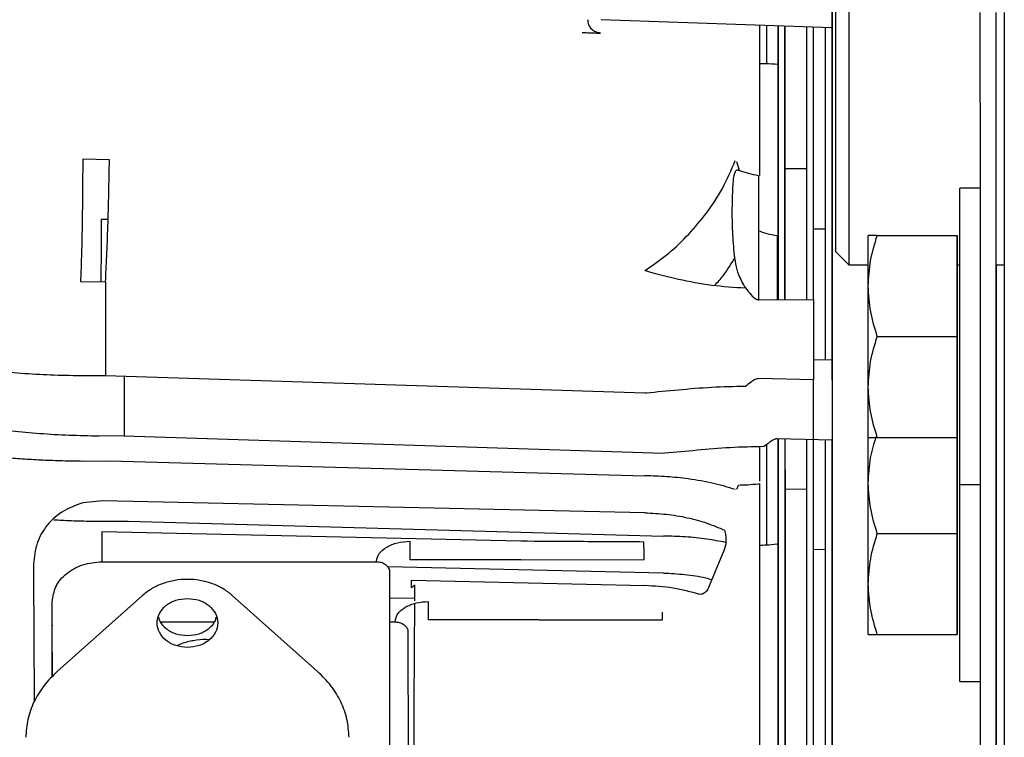
# Paper-space layout 'Sheet2' of a CAD drawing. Units: inches. Extents: x -135 to 301, y 5 to 193.
# Drawn here: x 53 to 56, y 22 to 24 of the extents above; entities that cross this region are included whole.
import ezdxf

# ---------------------------------------------------------------- set-up
doc = ezdxf.new("R2010")
doc.units = ezdxf.units.IN
doc.header["$MEASUREMENT"] = 0

psp = doc.layouts.new('Sheet2')

# ---------------------------------------------------------------- linework, layer by layer
at = {"color": 7, "linetype": 'Continuous', "lineweight": 25, "ltscale": 18}
for p, q in [((55.5301, 24.2046), (55.53, 24.8686)), ((55.5301, 24.2046), (54.815, 24.2295)), ((55.3053, 24.2122), (55.3053, 23.7472)), ((55.3268, 24.2116), (55.3268, 24.0933)), ((55.4519, 23.3628), (55.4519, 24.207)), ((55.5301, 24.1629), (55.5301, 24.1629)), ((53.2931, 23.7952), (53.2101, 23.7975)), ((55.2433, 23.763), (55.2353, 23.7891)), ((55.3023, 23.7472), (55.3023, 23.3621)), ((55.3843, 23.7684), (55.4519, 23.7686)), ((55.9881, 23.7073), (55.9256, 23.7073)), ((53.2888, 23.6103), (53.2676, 23.6109)), ((55.4727, 23.5821), (55.5093, 23.5822)), ((55.3598, 23.5608), (55.3598, 23.3624)), ((55.67, 23.5614), (55.9172, 23.5614)), ((55.9173, 23.2488), (55.9172, 23.5614)), ((55.9172, 23.5614), (55.9172, 23.5614)), ((55.9172, 23.5614), (55.9173, 23.2488)), ((55.5406, 23.5118), (55.5823, 23.4701)), ((54.9504, 23.4529), (54.9552, 23.4515)), ((55.5823, 23.4701), (55.6421, 23.4701)), ((55.9172, 23.4701), (55.9256, 23.4701)), ((55.9173, 23.2488), (55.9173, 23.4701)), ((55.9173, 23.4701), (55.9173, 23.2488)), ((56.0381, 23.4701), (56.0631, 23.4701)), ((53.2034, 23.4187), (53.2808, 23.4178)), ((53.2808, 23.4179), (53.2808, 23.4181)), ((55.3023, 23.3621), (55.4727, 23.3635)), ((55.6701, 23.2488), (55.9173, 23.2488)), ((55.9173, 22.9361), (55.9173, 23.2488)), ((55.9173, 23.2488), (55.9173, 23.2488)), ((55.9173, 23.2488), (55.9173, 22.9361)), ((55.9173, 23.2488), (55.9173, 23.2488)), ((55.9173, 22.9361), (55.9173, 23.2488)), ((55.9173, 23.2488), (55.9173, 23.2488)), ((55.9173, 23.2488), (55.9173, 22.9361)), ((55.4727, 23.1766), (55.5302, 23.1771)), ((55.5303, 23.1551), (55.5303, 23.1534)), ((53.2808, 23.1271), (53.2034, 23.1266)), ((53.2808, 23.1269), (53.2808, 23.127)), ((54.9504, 23.0729), (53.2808, 23.1269)), ((55.4727, 23.1139), (55.3023, 23.118)), ((54.9552, 23.0733), (54.9504, 23.0729)), ((53.3383, 22.9405), (53.2609, 22.9399)), ((53.3383, 22.9403), (53.3383, 22.9404)), ((55.0079, 22.8865), (53.3383, 22.9403)), ((55.5302, 22.9276), (55.3599, 22.9316)), ((55.4519, 20.7643), (55.4519, 22.9293)), ((55.5303, 22.9427), (55.5303, 22.9414)), ((55.6701, 22.9361), (55.9173, 22.9361)), ((55.9173, 22.951), (55.9173, 22.951)), ((55.9173, 22.6383), (55.9173, 22.951)), ((55.9173, 22.951), (55.9173, 22.951)), ((55.9173, 22.951), (55.9173, 22.6383)), ((55.9173, 22.9361), (55.9173, 22.9361)), ((55.9173, 22.9361), (55.9173, 22.9361)), ((55.9173, 22.9361), (55.9173, 22.9361)), ((55.306, 22.8001), (55.306, 22.9072)), ((55.3268, 22.9123), (55.3268, 22.6023)), ((53.2101, 22.863), (53.2931, 22.8637)), ((53.2931, 22.8637), (54.9504, 22.8171)), ((55.0127, 22.8869), (55.0079, 22.8865)), ((55.2353, 22.776), (55.24, 22.7887)), ((55.3023, 22.7927), (55.3053, 22.7929)), ((55.3053, 22.7929), (55.3053, 21.1239)), ((55.4519, 22.7754), (55.3844, 22.7744)), ((55.9257, 22.7902), (55.9882, 22.7903)), ((53.2723, 22.7399), (53.2101, 22.7336)), ((54.9504, 22.7026), (53.2723, 22.7399)), ((53.2677, 22.6763), (53.3506, 22.6771)), ((53.3506, 22.6771), (55.0079, 22.6307)), ((54.5662, 22.6146), (53.2694, 22.6437)), ((53.2694, 22.6437), (53.2694, 22.5513)), ((55.6701, 22.6383), (55.9173, 22.6383)), ((55.9174, 22.3257), (55.9173, 22.6383)), ((55.9173, 22.6383), (55.9173, 22.6383)), ((55.9173, 22.6383), (55.9174, 22.3257)), ((54.2236, 22.5573), (54.2236, 22.6146)), ((55.1961, 22.5877), (55.1453, 22.4664)), ((55.3599, 22.6063), (55.3629, 22.6065)), ((55.5094, 22.589), (55.4727, 22.5885)), ((54.5662, 22.5573), (54.2236, 22.5573)), ((54.5662, 22.5573), (54.948, 22.5579)), ((53.2694, 22.5513), (54.1194, 22.5513)), ((54.1194, 22.5513), (54.1195, 22.5527)), ((55.0079, 22.5162), (54.1548, 22.5351)), ((54.1596, 22.5264), (54.1596, 20.8564)), ((54.2283, 22.4708), (54.2285, 22.4941)), ((54.2388, 22.4786), (54.2283, 22.4708)), ((54.2285, 22.4941), (54.9504, 22.4773)), ((54.2385, 22.4297), (54.2388, 22.4786)), ((53.3954, 22.4468), (53.1315, 22.2115)), ((53.9372, 22.2115), (53.6732, 22.4468)), ((54.2385, 22.4368), (54.1596, 22.4385)), ((53.116, 22.1949), (53.116, 22.4272)), ((53.116, 22.3548), (53.1151, 22.3484)), ((53.1151, 22.3484), (53.116, 22.1963)), ((53.4515, 22.3647), (53.6172, 22.3647)), ((54.1596, 22.3648), (54.177, 22.3648)), ((54.177, 22.3648), (54.1771, 22.3662)), ((54.6238, 22.3708), (54.2812, 22.3708)), ((54.6238, 22.3708), (55.0055, 22.3715)), ((54.2172, 22.3399), (54.2174, 20.8753)), ((55.6702, 22.3256), (55.9174, 22.3257)), ((55.9174, 22.3257), (55.9174, 22.3257)), ((55.9257, 22.1798), (55.9883, 22.1798))]:
    psp.add_line(p, q, dxfattribs=at)
at = {"color": 7, "linetype": 'Continuous', "lineweight": 25, "ltscale": 18, "flags": 128}
for points in [[(55.5822, 24.2992), (55.5822, 24.2102), (55.5822, 24.1242), (55.5822, 24.0418), (55.5822, 23.9633), (55.5823, 23.8893), (55.5823, 23.8201), (55.5823, 23.7563), (55.5823, 23.6981), (55.5823, 23.646), (55.5823, 23.6001), (55.5823, 23.5609), (55.5823, 23.5285), (55.5823, 23.503), (55.5823, 23.4848), (55.5823, 23.4738), (55.5823, 23.4701), (55.5823, 23.4701)], [(55.5405, 24.2592), (55.5405, 24.1729), (55.5405, 24.0899), (55.5406, 24.0109), (55.5406, 23.9362), (55.5406, 23.8664), (55.5406, 23.8019), (55.5406, 23.743), (55.5406, 23.6902), (55.5406, 23.6437), (55.5406, 23.6039), (55.5406, 23.571), (55.5406, 23.5452), (55.5406, 23.5267), (55.5406, 23.5155), (55.5406, 23.5118)], [(55.988, 24.2519), (55.988, 24.0645), (55.9881, 23.8782), (55.9881, 23.6932), (55.9881, 23.5096), (55.9881, 23.328), (55.9881, 23.1484), (55.9882, 22.9712), (55.9882, 22.7966), (55.9882, 22.6249), (55.9882, 22.4563), (55.9882, 22.2912), (55.9883, 22.1298), (55.9883, 21.9722)], [(56.0383, 21.9722), (56.0383, 22.1298), (56.0383, 22.2912), (56.0382, 22.4564), (56.0382, 22.6249), (56.0382, 22.7966), (56.0382, 22.9712), (56.0382, 23.1484), (56.0381, 23.328), (56.0381, 23.5096), (56.0381, 23.6932), (56.0381, 23.8782), (56.0381, 24.0645), (56.038, 24.2519)], [(56.063, 24.2519), (56.0631, 24.0645), (56.0631, 23.8782), (56.0631, 23.6932), (56.0631, 23.5097), (56.0632, 23.328), (56.0632, 23.1484), (56.0632, 22.9712), (56.0632, 22.7966), (56.0632, 22.6249), (56.0633, 22.4564), (56.0633, 22.2912), (56.0633, 22.1298), (56.0633, 21.9722)], [(55.3633, 24.2101), (55.3634, 24.0942), (55.3634, 23.8984), (55.3634, 23.7035), (55.3634, 23.5098), (55.3634, 23.3618)], [(55.3843, 23.3622), (55.3843, 23.5003), (55.3843, 23.6952), (55.3843, 23.8913), (55.3842, 24.0883), (55.3842, 24.2094)], [(55.3842, 24.2094), (55.3842, 24.0945), (55.3842, 23.8975), (55.3843, 23.7013), (55.3843, 23.5063), (55.3843, 23.3621)], [(55.5094, 23.1764), (55.5094, 23.2136), (55.5093, 23.4063), (55.5093, 23.6006), (55.5093, 23.7962), (55.5093, 23.9928), (55.5093, 24.1902), (55.5093, 24.2051)], [(55.3627, 24.092), (55.3627, 24.0252), (55.3627, 23.9586), (55.3627, 23.892), (55.3627, 23.8256), (55.3627, 23.7592), (55.3627, 23.693), (55.3627, 23.6268), (55.3627, 23.5608)], [(55.9257, 22.7902), (55.9257, 22.7912), (55.9257, 22.7987), (55.9257, 22.8136), (55.9257, 22.8357), (55.9257, 22.8645), (55.9256, 22.8996), (55.9256, 22.9405), (55.9256, 22.9865), (55.9256, 23.0367), (55.9256, 23.0904), (55.9256, 23.1468), (55.9256, 23.2048), (55.9256, 23.2635), (55.9256, 23.322), (55.9256, 23.3793), (55.9256, 23.4344), (55.9256, 23.4865), (55.9256, 23.5347), (55.9256, 23.5782), (55.9256, 23.6163), (55.9256, 23.6483), (55.9256, 23.6738), (55.9256, 23.6923), (55.9256, 23.7036), (55.9256, 23.7073), (55.9256, 23.7073)], [(55.6421, 23.4051), (55.6421, 23.4391), (55.6421, 23.4698), (55.6421, 23.4968), (55.6421, 23.5195), (55.6421, 23.5376), (55.6421, 23.5508), (55.6421, 23.5587), (55.6421, 23.5614)], [(56.0382, 23.4701), (56.0382, 23.328), (56.0382, 23.1484), (56.0382, 22.9712), (56.0382, 22.7966), (56.0383, 22.6249), (56.0383, 22.4564), (56.0383, 22.2912), (56.0383, 22.1298), (56.0383, 21.9722)], [(55.6422, 23.0924), (55.6422, 23.1291), (55.6422, 23.1678), (55.6421, 23.208), (55.6421, 23.2488), (55.6421, 23.2896), (55.6421, 23.3297), (55.6421, 23.3684), (55.6421, 23.4051)], [(55.6422, 22.9361), (55.6422, 22.9388), (55.6422, 22.9468), (55.6422, 22.9599), (55.6422, 22.978), (55.6422, 23.0007), (55.6422, 23.0277), (55.6422, 23.0584), (55.6422, 23.0924)], [(55.3635, 22.9305), (55.3635, 22.7516), (55.3635, 22.5675), (55.3636, 22.3862), (55.3636, 22.2079), (55.3636, 22.0328), (55.3636, 21.8611), (55.3636, 21.6932), (55.3637, 21.5291), (55.3637, 21.3693), (55.3637, 21.2138), (55.3637, 21.0629), (55.3637, 20.9168), (55.3638, 20.7757), (55.3638, 20.7662)], [(55.3843, 22.9304), (55.3844, 22.7432), (55.3844, 22.558), (55.3844, 22.3755), (55.3844, 22.196), (55.3844, 22.0197), (55.3845, 21.8469), (55.3845, 21.6779), (55.3845, 21.5127), (55.3845, 21.3518), (55.3845, 21.1953), (55.3846, 21.0433), (55.3846, 20.8962), (55.3846, 20.7651)], [(55.3846, 20.7648), (55.3846, 20.8917), (55.3846, 21.0387), (55.3846, 21.1905), (55.3846, 21.3469), (55.3845, 21.5077), (55.3845, 21.6727), (55.3845, 21.8416), (55.3845, 22.0143), (55.3845, 22.1905), (55.3844, 22.3699), (55.3844, 22.5523), (55.3844, 22.7374), (55.3844, 22.9251), (55.3844, 22.9307)], [(55.5097, 20.5779), (55.5097, 20.683), (55.5096, 20.8224), (55.5096, 20.9669), (55.5096, 21.1164), (55.5096, 21.2705), (55.5096, 21.4292), (55.5096, 21.5922), (55.5095, 21.7593), (55.5095, 21.9302), (55.5095, 22.1047), (55.5095, 22.2826), (55.5095, 22.4636), (55.5094, 22.6474), (55.5094, 22.8339), (55.5094, 22.927)], [(55.6422, 22.7946), (55.6422, 22.8286), (55.6422, 22.8594), (55.6422, 22.8863), (55.6422, 22.909), (55.6422, 22.9271), (55.6422, 22.9396)], [(55.6422, 22.482), (55.6422, 22.5186), (55.6422, 22.5574), (55.6422, 22.5975), (55.6422, 22.6383), (55.6422, 22.6791), (55.6422, 22.7192), (55.6422, 22.7579), (55.6422, 22.7946)], [(55.9257, 22.1798), (55.9257, 22.1807), (55.9257, 22.1882), (55.9257, 22.2031), (55.9257, 22.2252), (55.9257, 22.254), (55.9257, 22.2892), (55.9257, 22.33), (55.9257, 22.376), (55.9257, 22.4262), (55.9257, 22.48), (55.9257, 22.5363), (55.9257, 22.5943), (55.9257, 22.653), (55.9257, 22.7115), (55.9257, 22.7688), (55.9257, 22.7902)], [(55.3629, 22.6065), (55.3629, 22.4059), (55.3629, 22.2085), (55.3629, 22.0145), (55.3629, 21.8242), (55.363, 21.6378), (55.363, 21.4557), (55.363, 21.2781), (55.363, 21.1053), (55.363, 20.9375)], [(55.6423, 22.3256), (55.6423, 22.3283), (55.6423, 22.3363), (55.6423, 22.3494), (55.6422, 22.3675), (55.6422, 22.3902), (55.6422, 22.4172), (55.6422, 22.448), (55.6422, 22.482)], [(54.2812, 22.3708), (54.2812, 22.3777), (54.2812, 22.3852), (54.2812, 22.3931), (54.2812, 22.4011), (54.2812, 22.4088), (54.2812, 22.4161), (54.2812, 22.4226), (54.2812, 22.4281)]]:
    psp.add_lwpolyline(points, dxfattribs=at)
at = {"color": 7, "linetype": 'Continuous', "lineweight": 25, "ltscale": 18}
for points in [[(55.5295, 29.8849), (55.5295, 29.8827), (55.5295, 29.8783), (55.5295, 29.8426), (55.5295, 29.7859), (55.5295, 29.7063), (55.5295, 29.6047), (55.5295, 29.4813), (55.5295, 29.3367), (55.5295, 29.1716), (55.5295, 28.9867), (55.5296, 28.7827), (55.5296, 28.5605), (55.5296, 28.3211), (55.5297, 28.0655), (55.5297, 27.7947), (55.5297, 27.5101), (55.5297, 27.2126), (55.5298, 26.9038), (55.5298, 26.5847), (55.5299, 26.257), (55.5299, 25.9218), (55.5299, 25.5807), (55.53, 25.2352), (55.53, 24.8866), (55.5301, 24.5366), (55.5301, 24.1865), (55.5301, 23.838), (55.5302, 23.4924), (55.5302, 23.1513), (55.5303, 22.8162), (55.5303, 22.4884), (55.5303, 22.1694), (55.5304, 21.8605), (55.5304, 21.5631), (55.5304, 21.2784), (55.5305, 21.0077), (55.5305, 20.752), (55.5305, 20.5126), (55.5306, 20.2904), (55.5306, 20.0864), (55.5306, 19.9015), (55.5306, 19.7364), (55.5306, 19.5918), (55.5307, 19.4685), (55.5307, 19.3668), (55.5307, 19.2872), (55.5307, 19.2305), (55.5307, 19.1949), (55.5307, 19.1905), (55.5307, 19.1883)], [(55.5301, 24.3448), (55.5301, 24.2171), (55.5302, 23.9616), (55.5302, 23.7087), (55.5302, 23.5823)], [(55.4727, 23.3635), (55.4727, 23.427), (55.4727, 23.5539), (55.4727, 23.6824), (55.4727, 23.7466)], [(55.5302, 23.5823), (55.5302, 23.5106), (55.5302, 23.3673), (55.5302, 23.2258), (55.5303, 23.1551)], [(55.5302, 23.1771), (55.5302, 23.2406), (55.5302, 23.3676), (55.5302, 23.4961), (55.5302, 23.5603)], [(55.5303, 23.1534), (55.5303, 23.1347), (55.5303, 23.0973), (55.5303, 23.0411), (55.5303, 22.9878), (55.5303, 22.9577), (55.5303, 22.9427)], [(55.4727, 22.7904), (55.4727, 22.8469), (55.4727, 22.96), (55.4727, 23.0626), (55.4727, 23.1139)], [(55.5303, 22.6041), (55.5303, 22.6606), (55.5303, 22.7737), (55.5302, 22.8763), (55.5302, 22.9276)], [(55.5303, 22.9414), (55.5303, 22.8859), (55.5303, 22.7748), (55.5303, 22.6512), (55.5303, 22.5893)], [(55.5303, 22.5893), (55.5303, 22.4702), (55.5304, 22.232), (55.5304, 21.8877), (55.5304, 21.5553), (55.5305, 21.2358), (55.5305, 21.036), (55.5305, 20.936)], [(53.1315, 22.2115), (53.1169, 22.197), (53.0877, 22.1681), (53.0576, 22.1174), (53.0378, 22.0635), (53.0353, 22.0262), (53.0341, 22.0075)], [(54.0346, 22.0075), (54.0333, 22.0262), (54.0309, 22.0635), (54.0111, 22.1174), (53.981, 22.1681), (53.9518, 22.197), (53.9372, 22.2115)]]:
    psp.add_open_spline(points, degree=3, dxfattribs=at)
for points, knots in [([(54.8136, 24.1878), (54.8083, 24.1886), (54.7979, 24.1901), (54.785, 24.1998), (54.7759, 24.2134), (54.7748, 24.2241), (54.7742, 24.2294)], [0, 0, 0, 0, 0.25, 0.5, 0.75, 1, 1, 1, 1]), ([(55.3634, 23.3626), (55.3634, 23.4087), (55.3634, 23.5674), (55.3634, 23.8437), (55.3634, 24.0807), (55.3633, 24.2034), (55.3633, 24.2104)], [0, 0, 0, 0, 0.16602, 0.570799, 0.975681, 1, 1, 1, 1]), ([(55.4727, 23.7466), (55.4727, 23.8339), (55.4727, 23.9865), (55.4727, 24.1406), (55.4727, 24.2066)], [0, 0, 0, 0, 0.571493, 1, 1, 1, 1]), ([(55.5301, 24.1629), (55.5301, 24.1635), (55.5301, 24.1647), (55.5301, 24.1744), (55.5301, 24.1882), (55.5301, 24.1991), (55.5301, 24.2046)], [0, 0, 0, 0, 0.249997, 0.499996, 0.749997, 1, 1, 1, 1]), ([(54.7568, 24.1898), (54.7627, 24.1896), (54.7791, 24.189), (54.7988, 24.1883), (54.8086, 24.188), (54.8136, 24.1878)], [0, 0, 0, 0, 0.217738, 0.608869, 1, 1, 1, 1]), ([(55.5301, 24.0862), (55.5301, 24.0964), (55.5301, 24.1169), (55.5301, 24.142), (55.5301, 24.1595), (55.5301, 24.1617), (55.5301, 24.1629)], [0, 0, 0, 0, 0.250001, 0.5, 0.749999, 1, 1, 1, 1]), ([(55.3053, 24.0942), (55.3116, 24.0941), (55.3282, 24.0938), (55.3494, 24.0927), (55.3627, 24.092)], [0, 0, 0, 0, 0.37762, 1, 1, 1, 1]), ([(55.5302, 23.5603), (55.5302, 23.6476), (55.5301, 23.8221), (55.5301, 23.9982), (55.5301, 24.0862)], [0, 0, 0, 0, 0.5, 1, 1, 1, 1]), ([(53.2101, 23.7975), (53.2101, 23.7725), (53.21, 23.7217), (53.2092, 23.6439), (53.2079, 23.5637), (53.206, 23.485), (53.2042, 23.4406), (53.2034, 23.4187)], [0, 0, 0, 0, 0.180761, 0.36783, 0.558153, 0.781897, 1, 1, 1, 1]), ([(53.2808, 23.4181), (53.2821, 23.4435), (53.2848, 23.4942), (53.2883, 23.5893), (53.2911, 23.6917), (53.2924, 23.7607), (53.2931, 23.7952)], [0, 0, 0, 0, 0.250001, 0.500004, 0.750006, 1, 1, 1, 1]), ([(54.9504, 23.4529), (54.9726, 23.4679), (55.0169, 23.4978), (55.0799, 23.5565), (55.1399, 23.6262), (55.1937, 23.7068), (55.2182, 23.7643), (55.2305, 23.793)], [0, 0, 0, 0, 0.186781, 0.373546, 0.560111, 0.780011, 1, 1, 1, 1]), ([(55.2621, 23.3989), (55.2546, 23.4121), (55.2359, 23.4453), (55.2263, 23.5086), (55.2207, 23.5896), (55.221, 23.6643), (55.2235, 23.7216), (55.2266, 23.7484), (55.2303, 23.7583), (55.2322, 23.7614), (55.2341, 23.7632), (55.2362, 23.7642), (55.2393, 23.7645), (55.2417, 23.7636), (55.2433, 23.763)], [0, 0, 0, 0, 0.124685, 0.312101, 0.499742, 0.749933, 0.87506, 0.937478, 0.953105, 0.960932, 0.968758, 0.976582, 0.984404, 1, 1, 1, 1]), ([(55.2433, 23.763), (55.2522, 23.7597), (55.2699, 23.7533), (55.2915, 23.7494), (55.3023, 23.7475)], [0, 0, 0, 0, 0.499878, 1, 1, 1, 1]), ([(53.2676, 23.6109), (53.2675, 23.586), (53.2674, 23.5352), (53.2668, 23.4694), (53.2662, 23.4313), (53.2659, 23.418)], [0, 0, 0, 0, 0.385627, 0.784711, 1, 1, 1, 1]), ([(55.3007, 23.5766), (55.3096, 23.5734), (55.3274, 23.5669), (55.349, 23.563), (55.3598, 23.5611)], [0, 0, 0, 0, 0.499878, 1, 1, 1, 1]), ([(55.6421, 23.4051), (55.6435, 23.4313), (55.6464, 23.4842), (55.6621, 23.5355), (55.67, 23.5614)], [0, 0, 0, 0, 0.494511, 1, 1, 1, 1]), ([(55.67, 23.5614), (55.6622, 23.5614), (55.6465, 23.5614), (55.6436, 23.5614), (55.6421, 23.5614)], [0, 0, 0, 0, 0.495458, 1, 1, 1, 1]), ([(55.1671, 23.4071), (55.1759, 23.4168), (55.2002, 23.4439), (55.2186, 23.4745), (55.2303, 23.4941)], [0, 0, 0, 0, 0.360523, 1, 1, 1, 1]), ([(54.9552, 23.4515), (54.988, 23.4427), (55.0538, 23.4251), (55.157, 23.4059), (55.2271, 23.4012), (55.2621, 23.3989)], [0, 0, 0, 0, 0.333311, 0.66667, 1, 1, 1, 1]), ([(53.2808, 23.4179), (53.2808, 23.4066), (53.2808, 23.3839), (53.2808, 23.3408), (53.2808, 23.2946), (53.2808, 23.2642), (53.2808, 23.249)], [0, 0, 0, 0, 0.248767, 0.499179, 0.74959, 1, 1, 1, 1]), ([(55.2621, 23.3989), (55.2677, 23.3918), (55.2776, 23.3795), (55.2898, 23.3663), (55.2987, 23.3624), (55.3011, 23.3622), (55.3023, 23.3621)], [0, 0, 0, 0, 0.500654, 0.874723, 0.937405, 1, 1, 1, 1]), ([(55.6701, 23.2488), (55.6623, 23.2742), (55.6465, 23.3254), (55.6436, 23.3784), (55.6421, 23.4051)], [0, 0, 0, 0, 0.495458, 1, 1, 1, 1]), ([(55.4727, 23.3635), (55.4727, 23.3411), (55.4727, 23.2965), (55.4727, 23.2516), (55.4727, 23.2292)], [0, 0, 0, 0, 0.499958, 1, 1, 1, 1]), ([(53.2808, 23.249), (53.2808, 23.2344), (53.2808, 23.2052), (53.2808, 23.169), (53.2808, 23.1408), (53.2808, 23.1316), (53.2808, 23.127)], [0, 0, 0, 0, 0.250409, 0.500821, 0.751233, 1, 1, 1, 1]), ([(55.4727, 23.2292), (55.4727, 23.2076), (55.4727, 23.1644), (55.4727, 23.1308), (55.4727, 23.1139)], [0, 0, 0, 0, 0.5000419, 1, 1, 1, 1]), ([(55.5302, 23.2316), (55.5302, 23.2297), (55.5302, 23.2259), (55.5302, 23.197), (55.5302, 23.1557), (55.5302, 23.1065), (55.5302, 23.0574), (55.5302, 23.016), (55.5302, 22.9871), (55.5302, 22.9834), (55.5302, 22.9815)], [0, 0, 0, 0, 0.125, 0.25, 0.375, 0.5, 0.625, 0.75, 0.875, 1, 1, 1, 1]), ([(55.5302, 23.1138), (55.5302, 23.1277), (55.5302, 23.1579), (55.5302, 23.197), (55.5302, 23.226), (55.5302, 23.2297), (55.5302, 23.2316)], [0, 0, 0, 0, 0.220286, 0.480191, 0.740095, 1, 1, 1, 1]), ([(55.6422, 23.0924), (55.6436, 23.1186), (55.6464, 23.1716), (55.6621, 23.2229), (55.6701, 23.2488)], [0, 0, 0, 0, 0.494511, 1, 1, 1, 1]), ([(53.2034, 23.1266), (53.1724, 23.1272), (53.1104, 23.1284), (53.0194, 23.1337), (52.9316, 23.1415), (52.8484, 23.152), (52.771, 23.1648), (52.7011, 23.18), (52.6486, 23.1939), (52.6233, 23.2032), (52.6152, 23.2062)], [0, 0, 0, 0, 0.133942, 0.267885, 0.401828, 0.535771, 0.669714, 0.803658, 0.937602, 1, 1, 1, 1]), ([(55.5302, 23.1771), (55.5302, 23.1548), (55.5302, 23.1102), (55.5302, 23.0653), (55.5302, 23.0428)], [0, 0, 0, 0, 0.499958, 1, 1, 1, 1]), ([(53.3382, 23.1251), (53.3382, 23.1194), (53.3383, 23.0986), (53.3383, 23.0776), (53.3383, 23.0624)], [0, 0, 0, 0, 0.270997, 1, 1, 1, 1]), ([(55.3023, 23.118), (55.3011, 23.118), (55.2987, 23.1179), (55.2897, 23.1153), (55.2773, 23.1061), (55.2674, 23.0984), (55.2618, 23.094)], [0, 0, 0, 0, 0.0625784, 0.1252337, 0.4991901, 1, 1, 1, 1]), ([(55.2618, 23.094), (55.2268, 23.0933), (55.1568, 23.0918), (55.0537, 23.0826), (54.988, 23.0764), (54.9552, 23.0733)], [0, 0, 0, 0, 0.3333301, 0.6666888, 1, 1, 1, 1]), ([(55.6701, 22.9361), (55.6623, 22.9615), (55.6465, 23.0127), (55.6436, 23.0657), (55.6422, 23.0924)], [0, 0, 0, 0, 0.495458, 1, 1, 1, 1]), ([(53.3383, 23.0624), (53.3383, 23.0478), (53.3383, 23.0186), (53.3383, 22.9824), (53.3383, 22.9542), (53.3383, 22.945), (53.3383, 22.9404)], [0, 0, 0, 0, 0.250409, 0.500821, 0.751233, 1, 1, 1, 1]), ([(53.2609, 22.9399), (53.2299, 22.9405), (53.1679, 22.9418), (53.0769, 22.9471), (52.9891, 22.9549), (52.9059, 22.9653), (52.8285, 22.9782), (52.7586, 22.9934), (52.7061, 23.0072), (52.6808, 23.0165), (52.6727, 23.0195)], [0, 0, 0, 0, 0.133943, 0.267886, 0.401829, 0.535772, 0.669716, 0.80366, 0.937605, 1, 1, 1, 1]), ([(55.5302, 23.0428), (55.5302, 23.0212), (55.5302, 22.9781), (55.5302, 22.9444), (55.5302, 22.9276)], [0, 0, 0, 0, 0.500042, 1, 1, 1, 1]), ([(55.3599, 22.9316), (55.3586, 22.9316), (55.3562, 22.9315), (55.3472, 22.9289), (55.3348, 22.9197), (55.325, 22.912), (55.3193, 22.9076)], [0, 0, 0, 0, 0.062578, 0.125234, 0.49919, 1, 1, 1, 1]), ([(55.3638, 20.7675), (55.3638, 20.7731), (55.3637, 20.8576), (55.3637, 21.0363), (55.3637, 21.3035), (55.3637, 21.5863), (55.3636, 21.8813), (55.3636, 22.1877), (55.3635, 22.5047), (55.3635, 22.7532), (55.3635, 22.8979), (55.3635, 22.9315)], [0, 0, 0, 0, 0.00953, 0.145141, 0.280787, 0.416394, 0.552005, 0.687651, 0.823258, 0.958869, 1, 1, 1, 1]), ([(55.6422, 22.7946), (55.6435, 22.8208), (55.6459, 22.8694), (55.6602, 22.9164), (55.6667, 22.9381)], [0, 0, 0, 0, 0.539413, 1, 1, 1, 1]), ([(55.6422, 22.9361), (55.6436, 22.9361), (55.6464, 22.9361), (55.6622, 22.9361), (55.6701, 22.9361)], [0, 0, 0, 0, 0.494511, 1, 1, 1, 1]), ([(52.8079, 22.8966), (52.8184, 22.8944), (52.8395, 22.8899), (52.8793, 22.8838), (52.9244, 22.8783), (52.9747, 22.8734), (53.0294, 22.8694), (53.0876, 22.8663), (53.1481, 22.864), (53.1895, 22.8633), (53.2101, 22.863)], [0, 0, 0, 0, 0.1250231, 0.2500654, 0.3750738, 0.5000098, 0.6249416, 0.7499443, 0.8749825, 1, 1, 1, 1]), ([(55.3193, 22.9076), (55.2843, 22.9069), (55.2143, 22.9054), (55.1112, 22.8962), (55.0455, 22.89), (55.0127, 22.8869)], [0, 0, 0, 0, 0.33333, 0.666689, 1, 1, 1, 1]), ([(55.2305, 22.7747), (55.2086, 22.7814), (55.1648, 22.7949), (55.0912, 22.8076), (55.019, 22.8151), (54.9733, 22.8165), (54.9504, 22.8171)], [0, 0, 0, 0, 0.2799426, 0.5598113, 0.7798918, 1, 1, 1, 1]), ([(55.24, 22.7887), (55.2492, 22.7888), (55.2677, 22.7891), (55.2908, 22.7915), (55.3023, 22.7927)], [0, 0, 0, 0, 0.499914, 1, 1, 1, 1]), ([(55.4727, 21.1206), (55.4727, 21.2214), (55.4727, 21.4231), (55.4727, 21.7457), (55.4727, 22.0814), (55.4727, 22.4293), (55.4727, 22.67), (55.4727, 22.7904)], [0, 0, 0, 0, 0.200004, 0.400004, 0.6, 0.800002, 1, 1, 1, 1]), ([(55.6701, 22.6383), (55.6623, 22.6637), (55.6466, 22.7149), (55.6437, 22.7679), (55.6422, 22.7946)], [0, 0, 0, 0, 0.495458, 1, 1, 1, 1]), ([(53.2101, 22.7336), (53.1874, 22.7251), (53.1419, 22.7082), (53.0933, 22.6605), (53.0626, 22.6021), (53.0592, 22.5574), (53.0575, 22.535)], [0, 0, 0, 0, 0.2496386, 0.4996013, 0.7497411, 1, 1, 1, 1]), ([(53.1203, 22.6812), (53.1286, 22.6807), (53.1562, 22.6792), (53.2058, 22.6774), (53.247, 22.6767), (53.2677, 22.6764)], [0, 0, 0, 0, 0.178647, 0.589358, 1, 1, 1, 1]), ([(54.9504, 22.7026), (54.9727, 22.7015), (55.0174, 22.6994), (55.082, 22.6883), (55.1431, 22.672), (55.179, 22.6567), (55.1969, 22.649)], [0, 0, 0, 0, 0.250022, 0.500018, 0.749972, 1, 1, 1, 1]), ([(55.1969, 22.649), (55.1984, 22.6436), (55.2012, 22.6327), (55.2024, 22.6111), (55.1987, 22.597), (55.1961, 22.5877)], [0, 0, 0, 0, 0.250387, 0.500869, 1, 1, 1, 1]), ([(55.2005, 22.6109), (55.1814, 22.6146), (55.1423, 22.6222), (55.0764, 22.6287), (55.0308, 22.63), (55.0079, 22.6307)], [0, 0, 0, 0, 0.322671, 0.661314, 1, 1, 1, 1]), ([(55.6422, 22.482), (55.6436, 22.5082), (55.6465, 22.5611), (55.6622, 22.6124), (55.6701, 22.6383)], [0, 0, 0, 0, 0.494511, 1, 1, 1, 1]), ([(54.1195, 22.5527), (54.1215, 22.5608), (54.1254, 22.5772), (54.1496, 22.5976), (54.1836, 22.6118), (54.2103, 22.6137), (54.2236, 22.6146)], [0, 0, 0, 0, 0.250002, 0.500004, 0.750003, 1, 1, 1, 1]), ([(54.9478, 22.6122), (54.8766, 22.6126), (54.7494, 22.6133), (54.6222, 22.6142), (54.5662, 22.6146)], [0, 0, 0, 0, 0.559999, 1, 1, 1, 1]), ([(54.948, 22.5579), (54.9479, 22.5622), (54.9479, 22.5708), (54.9479, 22.586), (54.9478, 22.6007), (54.9478, 22.6084), (54.9478, 22.6122)], [0, 0, 0, 0, 0.25, 0.5, 0.75, 1, 1, 1, 1]), ([(55.3053, 22.6025), (55.3121, 22.6027), (55.3282, 22.6029), (55.3483, 22.6051), (55.3599, 22.6063)], [0, 0, 0, 0, 0.422281, 1, 1, 1, 1]), ([(55.5305, 20.9342), (55.5305, 21.035), (55.5304, 21.2367), (55.5304, 21.5593), (55.5304, 21.895), (55.5303, 22.2429), (55.5303, 22.4837), (55.5303, 22.6041)], [0, 0, 0, 0, 0.200004, 0.400004, 0.6, 0.800002, 1, 1, 1, 1]), ([(53.0575, 22.535), (53.0583, 22.4188), (53.0593, 22.2766), (53.0597, 22.1422), (53.0598, 22.1177)], [0, 0, 0, 0, 0.817266, 1, 1, 1, 1]), ([(53.116, 22.4272), (53.1183, 22.4435), (53.1229, 22.476), (53.1584, 22.517), (53.2091, 22.5457), (53.2493, 22.5494), (53.2694, 22.5513)], [0, 0, 0, 0, 0.25, 0.5, 0.75, 1, 1, 1, 1]), ([(54.1194, 22.5513), (54.124, 22.551), (54.133, 22.5503), (54.1451, 22.5448), (54.1548, 22.5368), (54.158, 22.5299), (54.1596, 22.5264)], [0, 0, 0, 0, 0.250002, 0.500001, 0.75, 1, 1, 1, 1]), ([(53.6732, 22.4468), (53.6639, 22.4541), (53.6452, 22.4689), (53.6108, 22.4845), (53.5734, 22.4943), (53.5343, 22.4976), (53.4952, 22.4943), (53.4579, 22.4845), (53.4235, 22.4689), (53.4048, 22.4541), (53.3954, 22.4468)], [0, 0, 0, 0, 0.125, 0.249999, 0.375, 0.5, 0.625, 0.750001, 0.875, 1, 1, 1, 1]), ([(55.0079, 22.5162), (55.0302, 22.515), (55.0747, 22.5127), (55.1253, 22.5051), (55.1515, 22.4977), (55.1577, 22.4959)], [0, 0, 0, 0, 0.433133, 0.866222, 1, 1, 1, 1]), ([(55.1202, 22.45), (55.0931, 22.4574), (55.0389, 22.4723), (54.9799, 22.4756), (54.9504, 22.4773)], [0, 0, 0, 0, 0.499943, 1, 1, 1, 1]), ([(55.1453, 22.4664), (55.144, 22.4641), (55.1415, 22.4594), (55.1358, 22.4541), (55.1287, 22.4504), (55.123, 22.4501), (55.1202, 22.45)], [0, 0, 0, 0, 0.25028, 0.500379, 0.750216, 1, 1, 1, 1]), ([(55.6702, 22.3256), (55.6624, 22.351), (55.6466, 22.4023), (55.6437, 22.4552), (55.6422, 22.482)], [0, 0, 0, 0, 0.495458, 1, 1, 1, 1]), ([(53.5343, 22.2857), (53.5221, 22.2869), (53.4975, 22.2892), (53.4663, 22.3067), (53.4454, 22.3318), (53.4381, 22.3616), (53.4454, 22.3914), (53.4663, 22.4165), (53.4975, 22.4341), (53.5221, 22.4364), (53.5343, 22.4375)], [0, 0, 0, 0, 0.125, 0.25, 0.375, 0.5, 0.625, 0.75, 0.875, 1, 1, 1, 1]), ([(53.5343, 22.4375), (53.5466, 22.4364), (53.5712, 22.4341), (53.6024, 22.4165), (53.6232, 22.3914), (53.6306, 22.3616), (53.6232, 22.3318), (53.6024, 22.3067), (53.5712, 22.2892), (53.5466, 22.2869), (53.5343, 22.2857)], [0, 0, 0, 0, 0.125, 0.25, 0.375, 0.5, 0.625, 0.75, 0.875, 1, 1, 1, 1]), ([(54.1771, 22.3662), (54.179, 22.3743), (54.1829, 22.3907), (54.2072, 22.4111), (54.2411, 22.4254), (54.2679, 22.4272), (54.2812, 22.4281)], [0, 0, 0, 0, 0.2500023, 0.5000037, 0.7500032, 1, 1, 1, 1]), ([(54.235, 21.711), (54.2352, 21.7932), (54.2356, 21.9575), (54.2368, 22.1953), (54.2379, 22.3527), (54.2384, 22.4219)], [0, 0, 0, 0, 0.3591018, 0.7182036, 1, 1, 1, 1]), ([(53.4451, 22.38), (53.4457, 22.3764), (53.4483, 22.363), (53.4669, 22.3436), (53.4974, 22.3259), (53.522, 22.3236), (53.5343, 22.3225)], [0, 0, 0, 0, 0.109031, 0.406021, 0.70301, 1, 1, 1, 1]), ([(53.5343, 22.3225), (53.5467, 22.3236), (53.5713, 22.3259), (53.6018, 22.3436), (53.6204, 22.363), (53.6229, 22.3764), (53.6236, 22.38)], [0, 0, 0, 0, 0.29699, 0.593979, 0.890969, 1, 1, 1, 1]), ([(55.0055, 22.3715), (55.0055, 22.3758), (55.0055, 22.3831), (55.0055, 22.3917), (55.0054, 22.3953)], [0, 0, 0, 0, 0.583757, 1, 1, 1, 1]), ([(54.177, 22.3648), (54.1815, 22.3645), (54.1906, 22.3638), (54.2027, 22.3583), (54.2124, 22.3503), (54.2156, 22.3434), (54.2172, 22.3399)], [0, 0, 0, 0, 0.2500015, 0.5000012, 0.7500002, 1, 1, 1, 1]), ([(55.6423, 22.3256), (55.6437, 22.3256), (55.6465, 22.3256), (55.6622, 22.3256), (55.6702, 22.3256)], [0, 0, 0, 0, 0.494511, 1, 1, 1, 1]), ([(53.6016, 22.3091), (53.5984, 22.3095), (53.5822, 22.3111), (53.5529, 22.3072), (53.5226, 22.3006), (53.5071, 22.293), (53.5028, 22.2908)], [0, 0, 0, 0, 0.094672, 0.473533, 0.852397, 1, 1, 1, 1])]:
    psp.add_open_spline(points, degree=3, knots=knots, dxfattribs=at)

doc.saveas('drawing.dxf')
